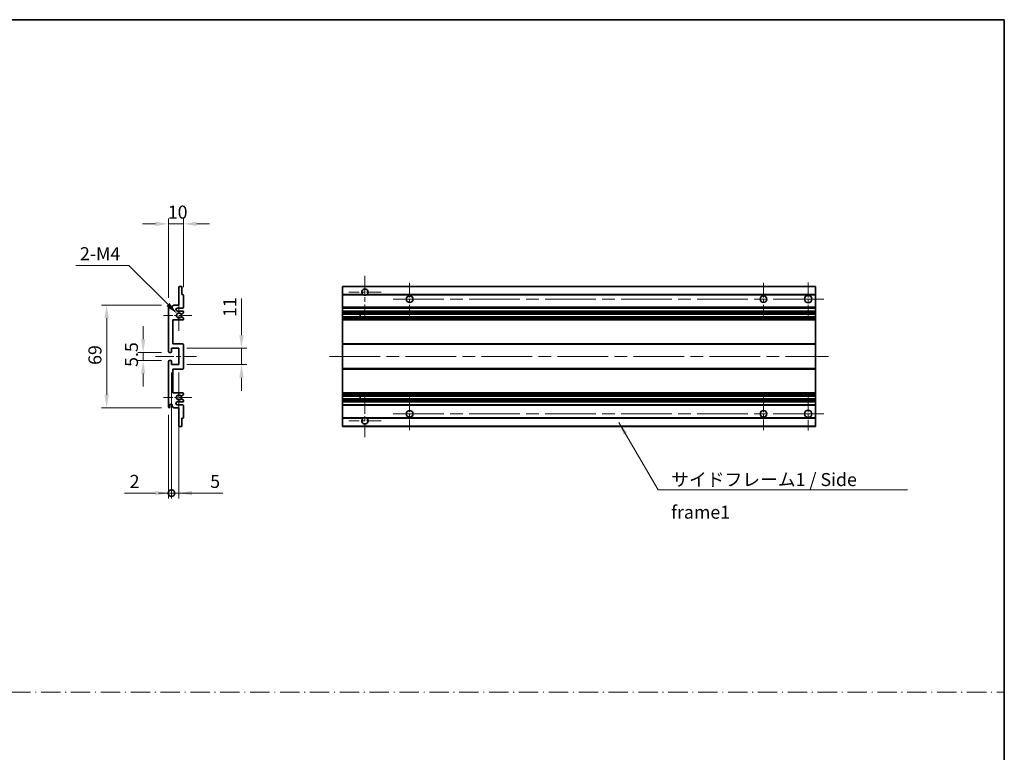
# Model space of a CAD drawing. Units: millimetres. Extents: x 0 to 10040, y 0 to 1686.
# Drawn here: x 5820 to 6482, y 492 to 984 of the extents above; entities that cross this region are included whole.
import ezdxf

# ---------------------------------------------------------------- set-up
doc = ezdxf.new("R2010")
doc.units = ezdxf.units.MM
doc.header["$LTSCALE"] = 6
doc.linetypes.add('CHAIN', pattern=[0.3543, 0.2362, -0.0295, 0.0591, -0.0295])
doc.linetypes.add('DASH_DOT', pattern=[0.37, 0.24, -0.06, 0.01, -0.06])
doc.layers.get('Defpoints').update_dxf_attribs({"lineweight": 25})
for name, color, linetype, lineweight in [('Border (ISO)', 7, 'Continuous', 35), ('Center Mark (ISO)', 131, 'Continuous', 18), ('Centerline (ISO)', 131, 'Continuous', 18), ('Dimension (ISO)', 7, 'Continuous', 18), ('Sketch Geometry (ISO)', 7, 'Continuous', 18), ('Symbol (ISO)', 7, 'Continuous', 18), ('Visible (ISO)', 7, 'Continuous', 35), ('Visible Narrow (ISO)', 7, 'Continuous', 25)]:
    doc.layers.add(name, color=color, linetype=linetype, lineweight=lineweight)
doc.styles.add('Note Text (TK)', font='txt')
doc.dimstyles.new('Default - Method 1b (TK)', dxfattribs={"dimscale": 6, "dimtxt": 2.5, "dimasz": 2.5, "dimexe": 1, "dimexo": 1.5, "dimgap": 1, "dimtad": 1, "dimtoh": 1, "dimrnd": 1e-08, "dimdsep": 46, "dimtxsty": 'Note Text (TK)', "dimcen": 0.09, "dimdle": 5, "dimclrd": 100, "dimclre": 100, "dimclrt": 7, "dimadec": 1, "dimazin": 1, "dimtfac": 1, "dimtmove": 0, "dimatfit": 3, "dimfxl": 0, "dimtolj": 1, "dimlwd": -1, "dimlwe": -1, "dimarcsym": 0})
doc.dimstyles.new('Default - Method 1b (TK)$7', dxfattribs={"dimscale": 6, "dimtxt": 2.5, "dimasz": 2.5, "dimexe": 1, "dimexo": 1.5, "dimgap": 1, "dimtad": 1, "dimtoh": 1, "dimrnd": 1e-08, "dimdsep": 46, "dimtxsty": 'Note Text (TK)', "dimcen": 0.09, "dimdle": 5, "dimclrd": 100, "dimclre": 100, "dimclrt": 7, "dimadec": 1, "dimazin": 1, "dimtfac": 1, "dimtmove": 0, "dimatfit": 3, "dimfxl": 0, "dimtolj": 1, "dimlwd": -1, "dimlwe": -1, "dimarcsym": 0})

# ---------------------------------------------------------------- blocks, each defined once
blk = doc.blocks.new('図面枠 tk図枠')
at = {"layer": 'Border (ISO)'}
for p, q in [((14.5, 289), (405.5, 289)), ((405.5, 289), (405.5, 8))]:
    blk.add_line(p, q, dxfattribs=at)
blk = doc.blocks.new('*D132')
at = {"layer": 'Defpoints', "color": 0, "transparency": 16777216}
for p in [(5930.39, 846.46), (5930.39, 798.66), (5920.39, 791.46)]:
    blk.add_point(p, dxfattribs=at)
at = {"layer": 'Dimension (ISO)', "color": 100, "transparency": 16777216}
for p, q in [((5911.64, 846.46), (5902.89, 846.46)), ((5920.39, 796.71), (5920.39, 849.96)), ((5920.39, 846.46), (5930.39, 846.46)), ((5930.39, 803.91), (5930.39, 849.96)), ((5939.14, 846.46), (5947.89, 846.46))]:
    blk.add_line(p, q, dxfattribs=at)
for points in [[(5911.64, 847.92), (5911.64, 845), (5920.39, 846.46)], [(5939.14, 847.92), (5939.14, 845), (5930.39, 846.46)]]:
    blk.add_solid(points, dxfattribs=at)
at = {"layer": 'Dimension (ISO)', "color": 7, "transparency": 16777216, "insert": (5919.92, 854.33), "char_height": 8.75, "attachment_point": 4, "style": 'Note Text (TK)'}
blk.add_mtext('\\A1;10', dxfattribs=at)
blk = doc.blocks.new('*D133')
at = {"layer": 'Defpoints', "color": 0, "transparency": 16777216}
for p in [(5920.89, 760.21), (5903.39, 754.71), (5920.89, 754.71)]:
    blk.add_point(p, dxfattribs=at)
at = {"layer": 'Dimension (ISO)', "color": 100, "transparency": 16777216}
for p, q in [((5903.39, 768.96), (5903.39, 777.71)), ((5915.64, 760.21), (5899.89, 760.21)), ((5903.39, 760.21), (5903.39, 754.71)), ((5915.64, 754.71), (5899.89, 754.71)), ((5903.39, 745.96), (5903.39, 737.21))]:
    blk.add_line(p, q, dxfattribs=at)
for points in [[(5901.93, 768.96), (5904.85, 768.96), (5903.39, 760.21)], [(5901.93, 745.96), (5904.85, 745.96), (5903.39, 754.71)]]:
    blk.add_solid(points, dxfattribs=at)
at = {"layer": 'Dimension (ISO)', "color": 7, "transparency": 16777216, "insert": (5895.52, 750.45), "char_height": 8.75, "attachment_point": 4, "rotation": 90, "style": 'Note Text (TK)'}
blk.add_mtext('\\A1;5.5', dxfattribs=at)
blk = doc.blocks.new('*D134')
at = {"layer": 'Defpoints', "color": 0, "transparency": 16777216}
for p in [(5920.89, 791.96), (5878.89, 722.96), (5920.89, 722.96)]:
    blk.add_point(p, dxfattribs=at)
at = {"layer": 'Dimension (ISO)', "color": 100, "transparency": 16777216}
for p, q in [((5915.64, 791.96), (5875.39, 791.96)), ((5878.89, 783.21), (5878.89, 731.71)), ((5915.64, 722.96), (5875.39, 722.96))]:
    blk.add_line(p, q, dxfattribs=at)
for points in [[(5877.43, 783.21), (5880.35, 783.21), (5878.89, 791.96)], [(5877.43, 731.71), (5880.35, 731.71), (5878.89, 722.96)]]:
    blk.add_solid(points, dxfattribs=at)
at = {"layer": 'Dimension (ISO)', "color": 7, "transparency": 16777216, "insert": (5871.02, 751.79), "char_height": 8.75, "attachment_point": 4, "rotation": 90, "style": 'Note Text (TK)'}
blk.add_mtext('\\A1;69', dxfattribs=at)
blk = doc.blocks.new('*D135')
at = {"layer": 'Defpoints', "color": 0, "transparency": 16777216}
for p in [(5926.25, 786.1), (5927.39, 784.96)]:
    blk.add_point(p, dxfattribs=at)
at = {"layer": 'Dimension (ISO)', "color": 100, "transparency": 16777216}
for p, q in [((5858.28, 818.56), (5893.79, 818.56)), ((5893.79, 818.56), (5920.06, 792.29))]:
    blk.add_line(p, q, dxfattribs=at)
blk.add_solid([(5921.09, 793.32), (5919.03, 791.26), (5926.25, 786.1)], dxfattribs=at)
at = {"layer": 'Dimension (ISO)', "color": 7, "transparency": 16777216, "insert": (5858.28, 826.43), "char_height": 8.75, "attachment_point": 4, "style": 'Note Text (TK)'}
blk.add_mtext('\\A1; \\fＭＳ Ｐゴシック|b0|i0;\\H8.7500;2-M4', dxfattribs=at)
blk = doc.blocks.new('*D136')
at = {"layer": 'Defpoints', "color": 0, "transparency": 16777216}
for p in [(5927.39, 762.96), (5969.39, 762.96), (5927.39, 751.96)]:
    blk.add_point(p, dxfattribs=at)
at = {"layer": 'Dimension (ISO)', "color": 100, "transparency": 16777216}
for p, q in [((5969.39, 771.71), (5969.39, 796.46)), ((5932.64, 762.96), (5972.89, 762.96)), ((5969.39, 751.96), (5969.39, 762.96)), ((5932.64, 751.96), (5972.89, 751.96)), ((5969.39, 743.21), (5969.39, 734.46))]:
    blk.add_line(p, q, dxfattribs=at)
for points in [[(5967.93, 771.71), (5970.85, 771.71), (5969.39, 762.96)], [(5967.93, 743.21), (5970.85, 743.21), (5969.39, 751.96)]]:
    blk.add_solid(points, dxfattribs=at)
at = {"layer": 'Dimension (ISO)', "color": 7, "transparency": 16777216, "insert": (5961.52, 783.96), "char_height": 8.75, "attachment_point": 4, "rotation": 90, "style": 'Note Text (TK)'}
blk.add_mtext('\\A1;11', dxfattribs=at)
blk = doc.blocks.new('_DotSmall')
at = {"color": 0, "linetype": 'ByBlock', "const_width": 0.5}
blk.add_lwpolyline([(-0.0625, 0, 1), (0.0625, 0, 1)], format="xyb", close=True, dxfattribs=at)
blk = doc.blocks.new('*D137')
at = {"layer": 'Defpoints', "color": 0, "transparency": 16777216}
for p in [(5922.39, 751.96), (5920.39, 723.46), (5922.39, 665.71)]:
    blk.add_point(p, dxfattribs=at)
at = {"layer": 'Dimension (ISO)', "color": 100, "transparency": 16777216}
for p, q in [((5922.39, 746.71), (5922.39, 662.21)), ((5920.39, 718.21), (5920.39, 662.21)), ((5911.64, 665.71), (5890.82, 665.71)), ((5922.39, 665.71), (5920.39, 665.71)), ((5922.39, 665.71), (5939.89, 665.71))]:
    blk.add_line(p, q, dxfattribs=at)
blk.add_solid([(5911.64, 667.17), (5911.64, 664.25), (5920.39, 665.71)], dxfattribs=at)
at = {"layer": 'Dimension (ISO)', "color": 100, "transparency": 16777216, "xscale": 8.75, "yscale": 8.75, "zscale": 8.75, "rotation": 180}
blk.add_blockref('_DotSmall', (5922.39, 665.71), dxfattribs=at)
at = {"layer": 'Dimension (ISO)', "color": 7, "transparency": 16777216, "insert": (5894.32, 673.58), "char_height": 8.75, "attachment_point": 4, "style": 'Note Text (TK)'}
blk.add_mtext('\\A1;2', dxfattribs=at)
blk = doc.blocks.new('*D138')
at = {"layer": 'Defpoints', "color": 0, "transparency": 16777216}
for p in [(5922.39, 751.96), (5927.39, 751.96), (5927.39, 665.71)]:
    blk.add_point(p, dxfattribs=at)
at = {"layer": 'Dimension (ISO)', "color": 100, "transparency": 16777216}
for p, q in [((5922.39, 746.71), (5922.39, 662.21)), ((5927.39, 746.71), (5927.39, 662.21)), ((5922.39, 665.71), (5913.64, 665.71)), ((5922.39, 665.71), (5927.39, 665.71)), ((5936.14, 665.71), (5956.96, 665.71))]:
    blk.add_line(p, q, dxfattribs=at)
blk.add_solid([(5936.14, 667.17), (5936.14, 664.25), (5927.39, 665.71)], dxfattribs=at)
at = {"layer": 'Dimension (ISO)', "color": 100, "transparency": 16777216, "xscale": 8.75, "yscale": 8.75, "zscale": 8.75}
blk.add_blockref('_DotSmall', (5922.39, 665.71), dxfattribs=at)
at = {"layer": 'Dimension (ISO)', "color": 7, "transparency": 16777216, "insert": (5948.39, 673.58), "char_height": 8.75, "attachment_point": 4, "style": 'Note Text (TK)'}
blk.add_mtext('\\A1;5', dxfattribs=at)

msp = doc.modelspace()

# ---------------------------------------------------------------- linework, layer by layer
at = {"layer": 'Center Mark (ISO)', "linetype": 'CHAIN', "ltscale": 9.00068}
for p, q in [((6052.2922, 811.5586), (6052.2922, 783.2086)), ((6052.2922, 731.7086), (6052.2922, 703.3586))]:
    msp.add_line(p, q, dxfattribs=at)
at = {"layer": 'Center Mark (ISO)', "linetype": 'CHAIN', "ltscale": 6.984632}
for p, q in [((6082.2922, 806.9586), (6082.2922, 784.9586)), ((6319.7922, 806.9586), (6319.7922, 784.9586)), ((6082.2922, 729.9586), (6082.2922, 707.9586)), ((6319.7922, 729.9586), (6319.7922, 707.9586))]:
    msp.add_line(p, q, dxfattribs=at)
at = {"layer": 'Center Mark (ISO)', "linetype": 'CHAIN', "ltscale": 7.143376}
for p, q in [((6349.7922, 807.2086), (6349.7922, 784.7086)), ((6349.7922, 730.2086), (6349.7922, 707.7086))]:
    msp.add_line(p, q, dxfattribs=at)
at = {"layer": 'Center Mark (ISO)', "linetype": 'CHAIN', "ltscale": 6.889386}
for p, q in [((6063.1422, 800.7086), (6041.4422, 800.7086)), ((6063.1422, 714.2086), (6041.4422, 714.2086))]:
    msp.add_line(p, q, dxfattribs=at)
at = {"layer": 'Center Mark (ISO)', "linetype": 'CHAIN', "ltscale": 6.585233}
for p, q in [((5927.3917, 795.3296), (5927.3917, 774.5876)), ((5927.3917, 740.3296), (5927.3917, 719.5876))]:
    msp.add_line(p, q, dxfattribs=at)
at = {"layer": 'Center Mark (ISO)', "linetype": 'CHAIN', "ltscale": 6.070585}
for p, q in [((5936.1417, 784.9586), (5917.0207, 784.9586)), ((5936.1417, 729.9586), (5917.0207, 729.9586))]:
    msp.add_line(p, q, dxfattribs=at)
at = {"layer": 'Centerline (ISO)', "linetype": 'CHAIN', "ltscale": 23.990969}
for p, q in [((6071.2922, 795.9586), (6361.0422, 795.9586)), ((6028.5422, 757.4586), (6363.5422, 757.4586)), ((6071.2922, 718.9586), (6361.0422, 718.9586))]:
    msp.add_line(p, q, dxfattribs=at)
at = {"layer": 'Centerline (ISO)', "linetype": 'CHAIN', "ltscale": 8.730815}
msp.add_line((5911.6417, 757.4586), (5939.1417, 757.4586), dxfattribs=at)
at = {"layer": 'Sketch Geometry (ISO)', "color": 4, "linetype": 'DASH_DOT', "lineweight": 18, "ltscale": 9.032109}
msp.add_line((5113.0001, 532.1834), (6481.5001, 532.1834), dxfattribs=at)
at = {"layer": 'Visible (ISO)'}
for p, q in [((5927.3917, 791.9586), (5927.3917, 804.1586)), ((5927.6917, 804.4586), (5929.0917, 804.4586)), ((5929.3917, 804.1586), (5929.3917, 798.9586)), ((6037.2922, 804.1586), (6037.2922, 804.4586)), ((6354.7922, 804.4586), (6037.2922, 804.4586)), ((6037.2922, 804.1586), (6037.2922, 798.9586)), ((6354.7922, 804.1586), (6354.7922, 804.4586)), ((6354.7922, 804.1586), (6354.7922, 798.9586)), ((5929.3917, 798.9586), (5930.0917, 798.9586)), ((5930.3917, 798.6586), (5930.3917, 790.4586)), ((6037.2922, 798.6586), (6037.2922, 798.9586)), ((6051.1314, 798.9586), (6037.2922, 798.9586)), ((6037.2922, 798.6586), (6037.2922, 790.4586)), ((6354.7922, 798.9586), (6053.453, 798.9586)), ((6354.7922, 798.6586), (6354.7922, 798.9586)), ((6354.7922, 798.6586), (6354.7922, 790.4586)), ((5920.3917, 760.7086), (5920.3917, 791.4586)), ((5921.3917, 791.4586), (5921.3917, 790.2086)), ((5922.8917, 790.9586), (5923.8917, 791.9586)), ((5922.8917, 790.2086), (5922.8917, 790.9586)), ((5923.8917, 791.9586), (5927.3917, 791.9586)), ((5929.8917, 789.9586), (5926.3917, 789.9586)), ((5926.3917, 787.9586), (5929.8917, 787.9586)), ((5930.2417, 786.604), (5929.0166, 785.8967)), ((5930.3917, 787.4586), (5930.3917, 786.8639)), ((6037.2922, 789.9586), (6037.2922, 790.4586)), ((6037.2922, 789.9586), (6037.2922, 787.9586)), ((6354.7922, 789.9586), (6037.2922, 789.9586)), ((6037.2922, 787.4586), (6037.2922, 787.9586)), ((6354.7922, 787.9586), (6037.2922, 787.9586)), ((6037.2922, 787.4586), (6037.2922, 786.8639)), ((6037.2922, 786.604), (6037.2922, 786.8639)), ((6037.2922, 786.604), (6037.2922, 785.8967)), ((6354.7922, 789.9586), (6354.7922, 790.4586)), ((6354.7922, 789.9586), (6354.7922, 787.9586)), ((6354.7922, 787.4586), (6354.7922, 787.9586)), ((6354.7922, 787.4586), (6354.7922, 786.8639)), ((6354.7922, 786.604), (6354.7922, 786.8639)), ((6354.7922, 786.604), (6354.7922, 785.8967)), ((5923.3917, 781.9586), (5923.3917, 765.9586)), ((5929.8917, 781.9586), (5923.3917, 781.9586)), ((5929.0166, 784.0205), (5930.2417, 783.3131)), ((5930.3917, 783.0533), (5930.3917, 782.4586)), ((6037.2922, 785.8565), (6037.2922, 785.8967)), ((6037.2922, 784.0607), (6037.2922, 785.8565)), ((6354.7922, 785.8565), (6037.2922, 785.8565)), ((6037.2922, 784.0205), (6037.2922, 784.0607)), ((6354.7922, 784.0607), (6037.2922, 784.0607)), ((6037.2922, 784.0205), (6037.2922, 783.3131)), ((6037.2922, 783.0533), (6037.2922, 783.3131)), ((6037.2922, 783.0533), (6037.2922, 782.4586)), ((6037.2922, 781.9586), (6037.2922, 782.4586)), ((6037.2922, 781.9586), (6037.2922, 765.9586)), ((6354.7922, 781.9586), (6037.2922, 781.9586)), ((6049.0922, 785.8565), (6049.0922, 784.0607)), ((6049.1048, 785.8565), (6049.1048, 784.0607)), ((6354.7922, 785.8565), (6354.7922, 785.8967)), ((6354.7922, 785.8565), (6354.7922, 784.0607)), ((6354.7922, 784.0205), (6354.7922, 784.0607)), ((6354.7922, 784.0205), (6354.7922, 783.3131)), ((6354.7922, 783.0533), (6354.7922, 783.3131)), ((6354.7922, 783.0533), (6354.7922, 782.4586)), ((6354.7922, 781.9586), (6354.7922, 782.4586)), ((6354.7922, 781.9586), (6354.7922, 765.9586)), ((5922.0917, 760.2086), (5920.8917, 760.2086)), ((5922.3917, 762.9586), (5922.3917, 760.5086)), ((5927.3917, 762.9586), (5922.3917, 762.9586)), ((5923.3917, 765.9586), (5929.8917, 765.9586)), ((5927.3917, 751.9586), (5927.3917, 762.9586)), ((5930.3917, 765.4586), (5930.3917, 749.4586)), ((6037.2922, 765.4586), (6037.2922, 765.9586)), ((6354.7922, 765.9586), (6037.2922, 765.9586)), ((6037.2922, 765.4586), (6037.2922, 749.4586)), ((6354.7922, 765.4586), (6354.7922, 765.9586)), ((6354.7922, 765.4586), (6354.7922, 749.4586)), ((5920.3917, 723.4586), (5920.3917, 754.2086)), ((5920.8917, 754.7086), (5922.0917, 754.7086)), ((5922.3917, 754.4086), (5922.3917, 751.9586)), ((5922.3917, 751.9586), (5927.3917, 751.9586)), ((5923.3917, 748.9586), (5923.3917, 732.9586)), ((5929.8917, 748.9586), (5923.3917, 748.9586)), ((6037.2922, 748.9586), (6037.2922, 749.4586)), ((6037.2922, 748.9586), (6037.2922, 732.9586)), ((6354.7922, 748.9586), (6037.2922, 748.9586)), ((6354.7922, 748.9586), (6354.7922, 749.4586)), ((6354.7922, 748.9586), (6354.7922, 732.9586)), ((5923.3917, 732.9586), (5929.8917, 732.9586)), ((5930.2417, 731.604), (5929.0166, 730.8967)), ((5929.0166, 729.0205), (5930.2417, 728.3131)), ((5930.3917, 732.4586), (5930.3917, 731.8639)), ((5930.3917, 728.0533), (5930.3917, 727.4586)), ((6037.2922, 732.4586), (6037.2922, 732.9586)), ((6354.7922, 732.9586), (6037.2922, 732.9586)), ((6037.2922, 732.4586), (6037.2922, 731.8639)), ((6037.2922, 731.604), (6037.2922, 731.8639)), ((6037.2922, 731.604), (6037.2922, 730.8967)), ((6037.2922, 730.8565), (6037.2922, 730.8967)), ((6354.7922, 730.8565), (6037.2922, 730.8565)), ((6037.2922, 729.0607), (6037.2922, 730.8565)), ((6037.2922, 729.0205), (6037.2922, 729.0607)), ((6354.7922, 729.0607), (6037.2922, 729.0607)), ((6037.2922, 729.0205), (6037.2922, 728.3131)), ((6037.2922, 728.0533), (6037.2922, 728.3131)), ((6037.2922, 728.0533), (6037.2922, 727.4586)), ((6037.2922, 726.9586), (6037.2922, 727.4586)), ((6049.0922, 730.8565), (6049.0922, 729.0607)), ((6049.1048, 730.8565), (6049.1048, 729.0607)), ((6354.7922, 732.4586), (6354.7922, 732.9586)), ((6354.7922, 732.4586), (6354.7922, 731.8639)), ((6354.7922, 731.604), (6354.7922, 731.8639)), ((6354.7922, 731.604), (6354.7922, 730.8967)), ((6354.7922, 730.8565), (6354.7922, 730.8967)), ((6354.7922, 730.8565), (6354.7922, 729.0607)), ((6354.7922, 729.0205), (6354.7922, 729.0607)), ((6354.7922, 729.0205), (6354.7922, 728.3131)), ((6354.7922, 728.0533), (6354.7922, 728.3131)), ((6354.7922, 728.0533), (6354.7922, 727.4586)), ((6354.7922, 726.9586), (6354.7922, 727.4586)), ((5921.3917, 724.7086), (5921.3917, 723.4586)), ((5922.8917, 723.9586), (5922.8917, 724.7086)), ((5923.8917, 722.9586), (5922.8917, 723.9586)), ((5927.3917, 722.9586), (5923.8917, 722.9586)), ((5929.8917, 726.9586), (5926.3917, 726.9586)), ((5926.3917, 724.9586), (5929.8917, 724.9586)), ((5927.3917, 710.7586), (5927.3917, 722.9586)), ((5930.3917, 724.4586), (5930.3917, 716.2586)), ((6037.2922, 726.9586), (6037.2922, 724.9586)), ((6354.7922, 726.9586), (6037.2922, 726.9586)), ((6037.2922, 724.4586), (6037.2922, 724.9586)), ((6354.7922, 724.9586), (6037.2922, 724.9586)), ((6037.2922, 724.4586), (6037.2922, 716.2586)), ((6354.7922, 726.9586), (6354.7922, 724.9586)), ((6354.7922, 724.4586), (6354.7922, 724.9586)), ((6354.7922, 724.4586), (6354.7922, 716.2586)), ((5929.3917, 715.9586), (5929.3917, 710.7586)), ((5930.0917, 715.9586), (5929.3917, 715.9586)), ((6037.2922, 715.9586), (6037.2922, 716.2586)), ((6037.2922, 715.9586), (6037.2922, 710.7586)), ((6051.1314, 715.9586), (6037.2922, 715.9586)), ((6354.7922, 715.9586), (6053.453, 715.9586)), ((6354.7922, 715.9586), (6354.7922, 716.2586)), ((6354.7922, 715.9586), (6354.7922, 710.7586)), ((5929.0917, 710.4586), (5927.6917, 710.4586)), ((6037.2922, 710.4586), (6037.2922, 710.7586)), ((6354.7922, 710.4586), (6037.2922, 710.4586)), ((6354.7922, 710.4586), (6354.7922, 710.7586))]:
    msp.add_line(p, q, dxfattribs=at)
for centre, radius in [((6082.2922, 795.9586), 2.25), ((6319.7922, 795.9586), 2.25), ((6349.7922, 795.9586), 2.5), ((6082.2922, 718.9586), 2.25), ((6319.7922, 718.9586), 2.25), ((6349.7922, 718.9586), 2.5)]:
    msp.add_circle(centre, radius, dxfattribs=at)
for centre, radius, start, end in [((5927.6917, 804.1586), 0.3, 90, 180), ((5929.0917, 804.1586), 0.3, 0, 90), ((6052.2922, 800.7086), 2.1, 303.5573098, 236.4426902), ((5930.0917, 798.6586), 0.3, 0, 90), ((6052.2922, 800.7086), 2.1, 257.4720946, 282.5279054), ((5920.8917, 791.4586), 0.5, 0, 180), ((5922.1417, 790.2086), 0.75, 180, 0), ((5926.3917, 788.9586), 1, 90, 270), ((5929.8917, 790.4586), 0.5, 270, 0), ((5929.8917, 787.4586), 0.5, 0, 90), ((5930.0917, 786.8639), 0.3, 300, 0), ((5927.3917, 784.9586), 1.621, 35.4841216, 324.5158784), ((5927.3917, 784.9586), 1.6, 39.0847203, 320.9152797), ((5928.8666, 786.1565), 0.3, 238.921051, 300), ((5928.8666, 783.7607), 0.3, 60, 121.078949), ((5929.8917, 782.4586), 0.5, 270, 0), ((5930.0917, 783.0533), 0.3, 0, 60), ((5920.8917, 760.7086), 0.5, 180, 270), ((5922.0917, 760.5086), 0.3, 270, 0), ((5929.8917, 765.4586), 0.5, 0, 90), ((5920.8917, 754.2086), 0.5, 90, 180), ((5922.0917, 754.4086), 0.3, 0, 90), ((5929.8917, 749.4586), 0.5, 270, 0), ((5927.3917, 729.9586), 1.621, 35.4841216, 324.5158784), ((5927.3917, 729.9586), 1.6, 39.0847203, 320.9152797), ((5928.8666, 731.1565), 0.3, 238.921051, 300), ((5928.8666, 728.7607), 0.3, 60, 121.078949), ((5929.8917, 732.4586), 0.5, 0, 90), ((5929.8917, 727.4586), 0.5, 270, 0), ((5930.0917, 731.8639), 0.3, 300, 0), ((5930.0917, 728.0533), 0.3, 0, 60), ((5920.8917, 723.4586), 0.5, 180, 0), ((5922.1417, 724.7086), 0.75, 0, 180), ((5926.3917, 725.9586), 1, 90, 270), ((5929.8917, 724.4586), 0.5, 0, 90), ((5930.0917, 716.2586), 0.3, 270, 0), ((6052.2922, 714.2086), 2.1, 123.5573098, 56.4426902), ((6052.2922, 714.2086), 2.1, 77.4720946, 102.5279054), ((5927.6917, 710.7586), 0.3, 180, 270), ((5929.0917, 710.7586), 0.3, 270, 0)]:
    msp.add_arc(centre, radius, start, end, dxfattribs=at)
for points, knots in [([(6051.8367, 798.6586), (6051.7277, 798.6828), (6051.6222, 798.7157), (6051.4495, 798.7833), (6051.3602, 798.8252), (6051.2621, 798.8783), (6051.228, 798.898), (6051.1834, 798.9251), (6051.1646, 798.9369), (6051.1386, 798.9538), (6051.1314, 798.9586), (6051.1314, 798.9586)], [-0.0853709179, -0.0853709179, -0.0853709179, -0.0853709179, -0.0545116262, -0.0545116262, -0.0293355354, -0.0293355354, -0.0179856969, -0.0179856969, -0.0089928485, -0.0089928485, 0, 0, 0, 0]), ([(6053.453, 798.9586), (6053.453, 798.9586), (6053.4458, 798.9538), (6053.4198, 798.9369), (6053.401, 798.9251), (6053.3565, 798.898), (6053.3223, 798.8783), (6053.2243, 798.8252), (6053.135, 798.7833), (6052.9623, 798.7157), (6052.8567, 798.6828), (6052.7477, 798.6586)], [-0.2570614387, -0.2570614387, -0.2570614387, -0.2570614387, -0.2480685903, -0.2480685903, -0.2390757418, -0.2390757418, -0.2277259033, -0.2277259033, -0.2025498125, -0.2025498125, -0.1716905209, -0.1716905209, -0.1716905209, -0.1716905209]), ([(5928.6337, 785.9673), (5928.6547, 785.9414), (5928.6816, 785.9178), (5928.7113, 785.8998), (5928.7115, 785.8997), (5928.7117, 785.8996)], [0.1522671185, 0.1522671185, 0.1522671185, 0.1522671185, 0.1622798581, 0.1622798581, 0.1623400483, 0.1623400483, 0.1623400483, 0.1623400483]), ([(5928.7117, 784.0176), (5928.7115, 784.0175), (5928.7113, 784.0174), (5928.6816, 783.9994), (5928.6547, 783.9758), (5928.6337, 783.9498)], [0.1421941886, 0.1421941886, 0.1421941886, 0.1421941886, 0.1422543788, 0.1422543788, 0.1522671185, 0.1522671185, 0.1522671185, 0.1522671185]), ([(5928.6337, 730.9673), (5928.6547, 730.9414), (5928.6816, 730.9178), (5928.7113, 730.8998), (5928.7115, 730.8997), (5928.7117, 730.8996)], [0.1522671185, 0.1522671185, 0.1522671185, 0.1522671185, 0.1622798581, 0.1622798581, 0.1623400483, 0.1623400483, 0.1623400483, 0.1623400483]), ([(5928.7117, 729.0176), (5928.7115, 729.0175), (5928.7113, 729.0174), (5928.6816, 728.9994), (5928.6547, 728.9758), (5928.6337, 728.9498)], [0.1421941886, 0.1421941886, 0.1421941886, 0.1421941886, 0.1422543788, 0.1422543788, 0.1522671185, 0.1522671185, 0.1522671185, 0.1522671185]), ([(6051.1314, 715.9586), (6051.1314, 715.9586), (6051.1386, 715.9634), (6051.1646, 715.9802), (6051.1834, 715.9921), (6051.228, 716.0192), (6051.2621, 716.0389), (6051.3602, 716.092), (6051.4495, 716.1339), (6051.6222, 716.2014), (6051.7277, 716.2344), (6051.8367, 716.2586)], [-0.2570614387, -0.2570614387, -0.2570614387, -0.2570614387, -0.2480685903, -0.2480685903, -0.2390757418, -0.2390757418, -0.2277259033, -0.2277259033, -0.2025498125, -0.2025498125, -0.1716905209, -0.1716905209, -0.1716905209, -0.1716905209]), ([(6052.7477, 716.2586), (6052.8567, 716.2344), (6052.9623, 716.2014), (6053.135, 716.1339), (6053.2243, 716.092), (6053.3223, 716.0389), (6053.3565, 716.0192), (6053.401, 715.9921), (6053.4198, 715.9802), (6053.4458, 715.9634), (6053.453, 715.9586), (6053.453, 715.9586)], [-0.0853709179, -0.0853709179, -0.0853709179, -0.0853709179, -0.0545116262, -0.0545116262, -0.0293355354, -0.0293355354, -0.0179856969, -0.0179856969, -0.0089928485, -0.0089928485, 0, 0, 0, 0])]:
    msp.add_open_spline(points, degree=3, knots=knots, dxfattribs=at)
at = {"layer": 'Visible Narrow (ISO)'}
for p, q in [((6354.7922, 804.1586), (6037.2922, 804.1586)), ((6051.8367, 798.6586), (6037.2922, 798.6586)), ((6354.7922, 798.6586), (6052.7477, 798.6586)), ((6354.7922, 790.4586), (6037.2922, 790.4586)), ((6354.7922, 787.4586), (6037.2922, 787.4586)), ((6354.7922, 786.8639), (6037.2922, 786.8639)), ((6354.7922, 786.604), (6037.2922, 786.604)), ((6354.7922, 785.8967), (6037.2922, 785.8967)), ((6354.7922, 784.0205), (6037.2922, 784.0205)), ((6354.7922, 783.3131), (6037.2922, 783.3131)), ((6354.7922, 783.0533), (6037.2922, 783.0533)), ((6354.7922, 782.4586), (6037.2922, 782.4586)), ((6354.7922, 765.4586), (6037.2922, 765.4586)), ((6354.7922, 749.4586), (6037.2922, 749.4586)), ((6354.7922, 732.4586), (6037.2922, 732.4586)), ((6354.7922, 731.8639), (6037.2922, 731.8639)), ((6354.7922, 731.604), (6037.2922, 731.604)), ((6354.7922, 730.8967), (6037.2922, 730.8967)), ((6354.7922, 729.0205), (6037.2922, 729.0205)), ((6354.7922, 728.3131), (6037.2922, 728.3131)), ((6354.7922, 728.0533), (6037.2922, 728.0533)), ((6354.7922, 727.4586), (6037.2922, 727.4586)), ((6354.7922, 724.4586), (6037.2922, 724.4586)), ((6051.8367, 716.2586), (6037.2922, 716.2586)), ((6354.7922, 716.2586), (6052.7477, 716.2586)), ((6354.7922, 710.7586), (6037.2922, 710.7586))]:
    msp.add_line(p, q, dxfattribs=at)

# ---------------------------------------------------------------- block references
at = {"xscale": 3.5, "yscale": 3.5, "zscale": 3.5}
msp.add_blockref('図面枠 tk図枠', (5062.25, -28), dxfattribs=at)

# ---------------------------------------------------------------- texts
at = {"layer": 'Symbol (ISO)', "color": 7, "insert": (6257.8801, 679.1961), "char_height": 8.75, "width": 166.505847, "attachment_point": 1, "line_spacing_factor": 1.5, "style": 'Note Text (TK)'}
msp.add_mtext('{\\fＭＳ Ｐゴシック|b0|i0;サイドフレーム1 / Side frame1}', dxfattribs=at)

# ---------------------------------------------------------------- dimensions: what is measured, and where the dimension line sits
at = {"layer": 'Dimension (ISO)', "color": 100}
dim = msp.add_linear_dim(base=(5930.3917, 846.4586), p1=(5920.3917, 791.4586), p2=(5930.3917, 798.6586), dimstyle='Default - Method 1b (TK)', override={"dimscale": 0, "dimtxt": 8.75, "dimasz": 8.75, "dimexe": 3.5, "dimexo": 5.25, "dimgap": 3.5, "dimtoh": 0, "dimdec": 2, "dimcen": 0.315, "dimtol": 0, "dimlim": 0, "dimtp": 0, "dimtm": 0, "dimtdec": 2, "dimtofl": 1, "dimatfit": 1}, dxfattribs=at)
dim.commit()
dim.dimension.update_dxf_attribs({"geometry": '*D132', "text_midpoint": (5925.3917, 846.4586), "dimtype": 128})
dim = msp.add_radius_dim(center=(5927.3917, 784.9586), mpoint=(5926.2455, 786.1048), text=' \\fＭＳ Ｐゴシック|b0|i0;\\H8.7500;2-M4', dimstyle='Default - Method 1b (TK)', override={"dimscale": 0, "dimtxt": 8.75, "dimasz": 8.75, "dimexe": 3.5, "dimexo": 5.25, "dimgap": 3.5, "dimtih": 1, "dimdec": 2, "dimlfac": 1, "dimcen": 0, "dimtol": 0, "dimlim": 0, "dimtp": 0, "dimtm": 0, "dimtdec": 2, "dimtofl": 0}, dxfattribs=at)
dim.commit()
dim.dimension.update_dxf_attribs({"geometry": '*D135', "text_midpoint": (5874.2849, 818.5569), "dimtype": 132})
for base, p1, p2, angle, override, picture, middle in [((5969.3917, 762.9586), (5927.3917, 751.9586), (5927.3917, 762.9586), 90, {"dimscale": 0, "dimtxt": 8.75, "dimasz": 8.75, "dimexe": 3.5, "dimexo": 5.25, "dimgap": 3.5, "dimtoh": 0, "dimdec": 2, "dimcen": 0.315, "dimtol": 0, "dimlim": 0, "dimtp": 0, "dimtm": 0, "dimtdec": 2, "dimtofl": 1, "dimatfit": 1}, '*D136', (5969.3917, 788.4579)), ((5878.8917, 722.9586), (5920.8917, 791.9586), (5920.8917, 722.9586), 90, {"dimscale": 0, "dimtxt": 8.75, "dimasz": 8.75, "dimexe": 3.5, "dimexo": 5.25, "dimgap": 3.5, "dimtoh": 0, "dimdec": 2, "dimcen": 0.315, "dimtol": 0, "dimlim": 0, "dimtp": 0, "dimtm": 0, "dimtdec": 2, "dimtofl": 0, "dimatfit": 1}, '*D134', (5878.8917, 757.4586)), ((5903.3917, 754.7086), (5920.8917, 760.2086), (5920.8917, 754.7086), 90, {"dimscale": 0, "dimtxt": 8.75, "dimasz": 8.75, "dimexe": 3.5, "dimexo": 5.25, "dimgap": 3.5, "dimtoh": 0, "dimdec": 2, "dimcen": 0.315, "dimtol": 0, "dimlim": 0, "dimtp": 0, "dimtm": 0, "dimtdec": 2, "dimtofl": 1, "dimatfit": 1}, '*D133', (5903.3917, 757.4586)), ((5922.3917, 665.7086), (5920.3917, 723.4586), (5922.3917, 751.9586), 180, {"dimscale": 0, "dimtxt": 8.75, "dimasz": 8.75, "dimexe": 3.5, "dimexo": 5.25, "dimgap": 3.5, "dimtoh": 0, "dimdec": 2, "dimblk2": 'DotSmall', "dimsah": 1, "dimcen": 0.315, "dimdle": 0, "dimtol": 0, "dimlim": 0, "dimtp": 0, "dimtm": 0, "dimtdec": 2, "dimtofl": 1, "dimatfit": 1}, '*D137', (5896.8562, 665.7086)), ((5927.3917, 665.7086), (5922.3917, 751.9586), (5927.3917, 751.9586), 180, {"dimscale": 0, "dimtxt": 8.75, "dimasz": 8.75, "dimexe": 3.5, "dimexo": 5.25, "dimgap": 3.5, "dimtoh": 0, "dimdec": 2, "dimblk1": 'DotSmall', "dimsah": 1, "dimcen": 0.315, "dimdle": 0, "dimtol": 0, "dimlim": 0, "dimtp": 0, "dimtm": 0, "dimtdec": 2, "dimtofl": 1, "dimatfit": 1}, '*D138', (5950.9273, 665.7086))]:
    dim = msp.add_linear_dim(base=base, p1=p1, p2=p2, angle=angle, dimstyle='Default - Method 1b (TK)', override=override, dxfattribs=at)
    dim.commit()
    dim.dimension.update_dxf_attribs({"geometry": picture, "text_midpoint": middle, "dimtype": 128})

# ---------------------------------------------------------------- leaders
at = {"layer": 'Symbol (ISO)', "color": 100, "annotation_type": 0, "has_hookline": 1, "hookline_direction": 0, "text_width": 158.6435}
msp.add_leader([(6222.791, 713.15), (6249.1301, 667.855), (6257.8801, 667.855)], dimstyle='Default - Method 1b (TK)$7', override={"dimscale": 0, "dimtxt": 8.75, "dimasz": 8.75, "dimgap": 0, "dimtad": 1}, dxfattribs=at)

doc.saveas('drawing.dxf')
